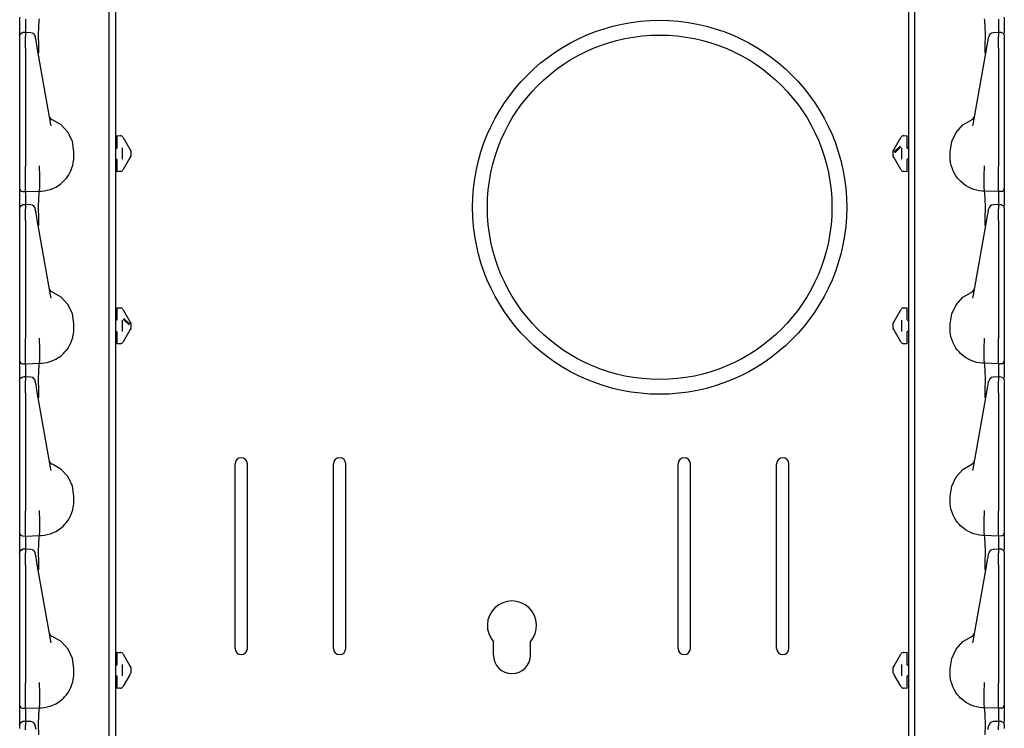
# Model space of a CAD drawing. Extents: x 14 to 74, y 8 to 131.
# Drawn here: x 14 to 24, y 59 to 66 of the extents above; entities that cross this region are included whole.
import ezdxf

# ---------------------------------------------------------------- set-up
doc = ezdxf.new("R2010")
doc.units = 0
doc.header["$MEASUREMENT"] = 0
doc.layers.add('TFR-TRI', color=7, linetype='CONTINUOUS')

msp = doc.modelspace()

# ---------------------------------------------------------------- linework, layer by layer
at = {"layer": 'TFR-TRI', "color": 113, "linetype": 'CONTINUOUS'}
for p, q in [((14.982, 103.768), (14.982, 8.528)), ((23.034, 103.768), (23.034, 8.528)), ((14.918, 51.34), (14.918, 70.536)), ((23.098, 51.34), (23.098, 70.536)), ((14.008, 65.83), (14.008, 65.781)), ((14.068, 65.808), (14.068, 65.801)), ((14.068, 65.801), (14.068, 65.78)), ((14.205, 65.793), (14.208, 65.813)), ((23.812, 65.793), (23.808, 65.813)), ((23.948, 65.808), (23.948, 65.801)), ((23.948, 65.801), (23.948, 65.78)), ((24.008, 65.83), (24.008, 65.781)), ((14.008, 65.781), (14.008, 65.649)), ((14.068, 65.78), (14.068, 65.674)), ((14.201, 65.648), (14.202, 65.736)), ((14.202, 65.736), (14.205, 65.793)), ((23.815, 65.736), (23.812, 65.793)), ((23.816, 65.648), (23.815, 65.736)), ((23.948, 65.78), (23.948, 65.674)), ((24.008, 65.781), (24.008, 65.667)), ((14.008, 65.643), (14.017, 65.664)), ((14.008, 65.64), (14.01, 65.651)), ((14.008, 65.64), (14.008, 65.604)), ((14.008, 65.604), (14.008, 65.591)), ((14.01, 65.651), (14.017, 65.66)), ((14.017, 65.664), (14.037, 65.673)), ((14.017, 65.66), (14.026, 65.667)), ((14.026, 65.667), (14.037, 65.669)), ((14.053, 65.674), (14.037, 65.673)), ((14.037, 65.671), (14.037, 65.672)), ((14.037, 65.669), (14.037, 65.671)), ((14.068, 65.674), (14.053, 65.674)), ((14.12, 65.672), (14.063, 65.675)), ((14.068, 65.67), (14.068, 65.674)), ((14.068, 65.674), (14.068, 65.673)), ((14.068, 65.67), (14.068, 65.634)), ((14.068, 65.617), (14.068, 65.634)), ((14.068, 65.59), (14.068, 65.617)), ((14.167, 65.628), (14.167, 65.631)), ((14.174, 65.593), (14.167, 65.628)), ((14.202, 65.539), (14.201, 65.648)), ((23.815, 65.539), (23.816, 65.648)), ((23.843, 65.593), (23.849, 65.628)), ((23.849, 65.628), (23.85, 65.631)), ((23.953, 65.675), (23.897, 65.672)), ((23.948, 65.67), (23.948, 65.674)), ((23.964, 65.674), (23.948, 65.674)), ((23.948, 65.674), (23.948, 65.673)), ((23.948, 65.67), (23.948, 65.634)), ((23.948, 65.617), (23.948, 65.634)), ((23.948, 65.59), (23.948, 65.617)), ((23.98, 65.673), (23.964, 65.674)), ((23.979, 65.672), (23.979, 65.672)), ((23.98, 65.673), (24, 65.664)), ((24, 65.664), (24.008, 65.643)), ((24.008, 65.642), (24.008, 65.64)), ((24.008, 65.642), (24.008, 65.642)), ((24.008, 65.64), (24.008, 65.604)), ((24.008, 65.604), (24.008, 65.591)), ((14.008, 65.591), (14.008, 65.569)), ((14.008, 65.569), (14.008, 65.541)), ((14.008, 65.553), (14.008, 64.82)), ((14.008, 65.541), (14.008, 65.514)), ((14.008, 65.514), (14.008, 64.314)), ((14.068, 65.554), (14.068, 65.59)), ((14.068, 65.514), (14.068, 65.554)), ((14.068, 65.514), (14.068, 64.314)), ((14.178, 65.566), (14.174, 65.593)), ((14.187, 65.52), (14.178, 65.566)), ((14.324, 64.738), (14.187, 65.52)), ((14.203, 65.467), (14.202, 65.539)), ((23.692, 64.738), (23.83, 65.52)), ((23.813, 65.467), (23.815, 65.539)), ((23.83, 65.52), (23.838, 65.566)), ((23.838, 65.566), (23.843, 65.593)), ((23.948, 65.554), (23.948, 65.59)), ((23.948, 65.514), (23.948, 65.554)), ((23.948, 65.514), (23.948, 64.314)), ((24.008, 65.591), (24.008, 65.569)), ((24.008, 65.569), (24.008, 65.541)), ((24.008, 65.553), (24.008, 64.82)), ((24.008, 65.541), (24.008, 65.514)), ((24.008, 65.514), (24.008, 64.314)), ((14.203, 65.463), (14.203, 65.467)), ((23.813, 65.463), (23.813, 65.467)), ((14.008, 64.82), (14.008, 64.762)), ((24.008, 64.82), (24.008, 64.762)), ((14.008, 64.762), (14.008, 64.721)), ((14.008, 64.721), (14.008, 64.706)), ((14.327, 64.724), (14.324, 64.738)), ((14.429, 64.735), (14.34, 64.787)), ((14.499, 64.658), (14.429, 64.735)), ((23.518, 64.658), (23.588, 64.735)), ((23.588, 64.735), (23.677, 64.787)), ((23.689, 64.724), (23.692, 64.738)), ((24.008, 64.762), (24.008, 64.721)), ((24.008, 64.721), (24.008, 64.706)), ((14.543, 64.565), (14.499, 64.658)), ((14.998, 64.628), (15.033, 64.625)), ((14.998, 64.615), (14.998, 64.628)), ((14.998, 64.583), (14.998, 64.615)), ((15.02, 64.626), (15.033, 64.625)), ((15.057, 64.611), (15.059, 64.606)), ((15.059, 64.606), (15.127, 64.489)), ((22.89, 64.489), (22.957, 64.606)), ((22.957, 64.606), (22.96, 64.611)), ((22.984, 64.625), (23.018, 64.628)), ((22.984, 64.625), (22.996, 64.626)), ((23.018, 64.628), (23.018, 64.615)), ((23.018, 64.615), (23.018, 64.583)), ((23.474, 64.565), (23.518, 64.658)), ((14.558, 64.463), (14.543, 64.565)), ((14.998, 64.508), (14.984, 64.493)), ((14.998, 64.508), (14.998, 64.583)), ((15.048, 64.501), (15.048, 64.387)), ((22.89, 64.461), (22.95, 64.519)), ((22.959, 64.511), (22.898, 64.453)), ((22.968, 64.387), (22.968, 64.501)), ((23.018, 64.583), (23.018, 64.508)), ((23.033, 64.493), (23.018, 64.508)), ((23.458, 64.463), (23.474, 64.565)), ((14.557, 64.383), (14.558, 64.413)), ((14.558, 64.413), (14.558, 64.463)), ((14.984, 64.493), (14.982, 64.493)), ((15.128, 64.487), (15.127, 64.489)), ((15.127, 64.399), (15.129, 64.403)), ((15.13, 64.483), (15.128, 64.487)), ((15.129, 64.403), (15.131, 64.406)), ((15.131, 64.481), (15.13, 64.483)), ((15.131, 64.481), (15.137, 64.471)), ((15.137, 64.416), (15.131, 64.407)), ((15.131, 64.406), (15.131, 64.407)), ((15.138, 64.469), (15.137, 64.471)), ((15.137, 64.416), (15.138, 64.419)), ((15.138, 64.469), (15.138, 64.454)), ((15.138, 64.454), (15.138, 64.434)), ((15.138, 64.434), (15.138, 64.419)), ((22.878, 64.469), (22.88, 64.471)), ((22.878, 64.454), (22.878, 64.469)), ((22.878, 64.434), (22.878, 64.454)), ((22.878, 64.419), (22.878, 64.434)), ((22.88, 64.416), (22.878, 64.419)), ((22.88, 64.471), (22.885, 64.481)), ((22.885, 64.407), (22.88, 64.416)), ((22.886, 64.482), (22.885, 64.481)), ((22.885, 64.407), (22.886, 64.405)), ((22.888, 64.485), (22.886, 64.482)), ((22.886, 64.405), (22.889, 64.401)), ((22.89, 64.489), (22.888, 64.485)), ((22.889, 64.401), (22.89, 64.399)), ((23.033, 64.493), (23.034, 64.493)), ((23.458, 64.413), (23.458, 64.463)), ((23.46, 64.383), (23.458, 64.413)), ((14.008, 64.314), (14.008, 64.308)), ((14.008, 64.308), (14.008, 64.233)), ((14.068, 64.297), (14.068, 64.314)), ((14.209, 64.318), (14.209, 64.319)), ((14.209, 64.31), (14.209, 64.318)), ((14.209, 64.302), (14.209, 64.31)), ((14.213, 64.227), (14.209, 64.302)), ((14.209, 64.302), (14.209, 64.302)), ((14.539, 64.298), (14.547, 64.325)), ((14.547, 64.325), (14.553, 64.354)), ((14.553, 64.354), (14.557, 64.383)), ((14.984, 64.394), (14.982, 64.395)), ((14.984, 64.394), (14.998, 64.379)), ((14.998, 64.305), (14.998, 64.379)), ((14.998, 64.273), (14.998, 64.305)), ((15.127, 64.399), (15.059, 64.282)), ((22.957, 64.282), (22.89, 64.399)), ((23.018, 64.379), (23.033, 64.394)), ((23.018, 64.379), (23.018, 64.305)), ((23.018, 64.305), (23.018, 64.273)), ((23.033, 64.394), (23.034, 64.395)), ((23.463, 64.354), (23.46, 64.383)), ((23.469, 64.325), (23.463, 64.354)), ((23.478, 64.298), (23.469, 64.325)), ((23.804, 64.227), (23.808, 64.302)), ((23.807, 64.318), (23.807, 64.319)), ((23.807, 64.31), (23.807, 64.318)), ((23.808, 64.302), (23.807, 64.31)), ((23.808, 64.302), (23.808, 64.302)), ((23.948, 64.297), (23.948, 64.314)), ((24.008, 64.314), (24.008, 64.308)), ((24.008, 64.308), (24.008, 64.233)), ((14.008, 64.233), (14.008, 64.169)), ((14.068, 64.222), (14.068, 64.297)), ((14.068, 64.155), (14.068, 64.222)), ((14.213, 64.227), (14.213, 64.227)), ((14.213, 64.154), (14.213, 64.227)), ((14.482, 64.195), (14.499, 64.218)), ((14.499, 64.218), (14.515, 64.243)), ((14.515, 64.243), (14.528, 64.27)), ((14.528, 64.27), (14.539, 64.298)), ((14.998, 64.26), (14.998, 64.273)), ((15.033, 64.262), (14.998, 64.26)), ((15.033, 64.262), (15.02, 64.262)), ((15.059, 64.282), (15.057, 64.277)), ((22.96, 64.277), (22.957, 64.282)), ((23.018, 64.26), (22.984, 64.262)), ((22.996, 64.262), (22.984, 64.262)), ((23.018, 64.273), (23.018, 64.26)), ((23.489, 64.27), (23.478, 64.298)), ((23.502, 64.243), (23.489, 64.27)), ((23.517, 64.218), (23.502, 64.243)), ((23.534, 64.195), (23.517, 64.218)), ((23.804, 64.227), (23.804, 64.227)), ((23.804, 64.154), (23.804, 64.227)), ((23.948, 64.222), (23.948, 64.297)), ((23.948, 64.155), (23.948, 64.222)), ((24.008, 64.233), (24.008, 64.169)), ((14.008, 64.169), (14.008, 64.121)), ((14.008, 64.121), (14.008, 64.094)), ((14.068, 64.103), (14.068, 64.155)), ((14.068, 64.07), (14.068, 64.103)), ((14.212, 64.099), (14.213, 64.154)), ((14.345, 64.09), (14.374, 64.104)), ((14.374, 64.104), (14.401, 64.121)), ((14.401, 64.121), (14.428, 64.14)), ((14.428, 64.14), (14.453, 64.162)), ((14.453, 64.162), (14.468, 64.178)), ((14.468, 64.178), (14.482, 64.195)), ((23.549, 64.178), (23.534, 64.195)), ((23.564, 64.162), (23.549, 64.178)), ((23.589, 64.14), (23.564, 64.162)), ((23.615, 64.121), (23.589, 64.14)), ((23.643, 64.104), (23.615, 64.121)), ((23.672, 64.09), (23.643, 64.104)), ((23.805, 64.099), (23.804, 64.154)), ((23.948, 64.103), (23.948, 64.155)), ((23.948, 64.07), (23.948, 64.103)), ((24.008, 64.169), (24.008, 64.121)), ((24.008, 64.121), (24.008, 64.094)), ((14.008, 64.094), (14.008, 64.089)), ((14.008, 64.089), (14.008, 64.08)), ((14.008, 64.08), (14.008, 64.031)), ((14.008, 64.031), (14.008, 63.899)), ((14.037, 64.059), (14.068, 64.058)), ((14.068, 64.058), (14.068, 64.07)), ((14.068, 64.058), (14.208, 64.063)), ((14.068, 64.058), (14.068, 64.051)), ((14.068, 64.051), (14.068, 64.03)), ((14.068, 64.03), (14.068, 63.924)), ((14.202, 63.986), (14.205, 64.043)), ((14.205, 64.043), (14.208, 64.063)), ((14.208, 64.063), (14.21, 64.068)), ((14.208, 64.063), (14.23, 64.063)), ((14.208, 64.063), (14.208, 64.063)), ((14.21, 64.068), (14.212, 64.099)), ((14.23, 64.063), (14.259, 64.066)), ((14.259, 64.066), (14.288, 64.072)), ((14.288, 64.072), (14.317, 64.08)), ((14.317, 64.08), (14.345, 64.09)), ((23.7, 64.08), (23.672, 64.09)), ((23.729, 64.072), (23.7, 64.08)), ((23.757, 64.066), (23.729, 64.072)), ((23.786, 64.063), (23.757, 64.066)), ((23.808, 64.063), (23.786, 64.063)), ((23.807, 64.068), (23.805, 64.099)), ((23.808, 64.063), (23.807, 64.068)), ((23.948, 64.058), (23.808, 64.063)), ((23.808, 64.063), (23.808, 64.063)), ((23.812, 64.043), (23.808, 64.063)), ((23.815, 63.986), (23.812, 64.043)), ((23.948, 64.058), (23.948, 64.07)), ((23.979, 64.059), (23.948, 64.058)), ((23.948, 64.058), (23.948, 64.051)), ((23.948, 64.051), (23.948, 64.03)), ((23.948, 64.03), (23.948, 63.924)), ((24.008, 64.094), (24.008, 64.089)), ((24.008, 64.089), (24.008, 64.08)), ((24.008, 64.08), (24.008, 64.031)), ((24.008, 64.031), (24.008, 63.917)), ((14.008, 63.893), (14.017, 63.914)), ((14.008, 63.89), (14.01, 63.901)), ((14.01, 63.901), (14.017, 63.91)), ((14.017, 63.914), (14.037, 63.923)), ((14.017, 63.91), (14.026, 63.917)), ((14.026, 63.917), (14.037, 63.919)), ((14.053, 63.924), (14.037, 63.923)), ((14.037, 63.921), (14.037, 63.922)), ((14.037, 63.919), (14.037, 63.921)), ((14.068, 63.924), (14.053, 63.924)), ((14.12, 63.922), (14.063, 63.925)), ((14.068, 63.924), (14.068, 63.923)), ((14.068, 63.92), (14.068, 63.924)), ((14.068, 63.92), (14.068, 63.884)), ((14.201, 63.898), (14.202, 63.986)), ((23.816, 63.898), (23.815, 63.986)), ((23.953, 63.925), (23.897, 63.922)), ((23.948, 63.92), (23.948, 63.924)), ((23.948, 63.924), (23.948, 63.923)), ((23.964, 63.924), (23.948, 63.924)), ((23.948, 63.92), (23.948, 63.884)), ((23.98, 63.923), (23.964, 63.924)), ((23.979, 63.922), (23.979, 63.922)), ((23.98, 63.923), (24, 63.914)), ((24, 63.914), (24.008, 63.893)), ((14.008, 63.89), (14.008, 63.854)), ((14.008, 63.854), (14.008, 63.841)), ((14.008, 63.841), (14.008, 63.819)), ((14.008, 63.819), (14.008, 63.791)), ((14.008, 63.803), (14.008, 63.07)), ((14.068, 63.867), (14.068, 63.884)), ((14.068, 63.84), (14.068, 63.867)), ((14.068, 63.804), (14.068, 63.84)), ((14.068, 63.764), (14.068, 63.804)), ((14.167, 63.878), (14.167, 63.881)), ((14.174, 63.843), (14.167, 63.878)), ((14.178, 63.816), (14.174, 63.843)), ((14.187, 63.77), (14.178, 63.816)), ((14.202, 63.789), (14.201, 63.898)), ((23.815, 63.789), (23.816, 63.898)), ((23.83, 63.77), (23.838, 63.816)), ((23.838, 63.816), (23.843, 63.843)), ((23.843, 63.843), (23.849, 63.878)), ((23.849, 63.878), (23.85, 63.881)), ((23.948, 63.867), (23.948, 63.884)), ((23.948, 63.84), (23.948, 63.867)), ((23.948, 63.804), (23.948, 63.84)), ((23.948, 63.764), (23.948, 63.804)), ((24.008, 63.892), (24.008, 63.89)), ((24.008, 63.892), (24.008, 63.892)), ((24.008, 63.89), (24.008, 63.854)), ((24.008, 63.854), (24.008, 63.841)), ((24.008, 63.841), (24.008, 63.819)), ((24.008, 63.819), (24.008, 63.791)), ((24.008, 63.803), (24.008, 63.07)), ((14.008, 63.791), (14.008, 63.764)), ((14.008, 63.764), (14.008, 62.564)), ((14.068, 63.764), (14.068, 62.564)), ((14.324, 62.988), (14.187, 63.77)), ((14.203, 63.718), (14.202, 63.789)), ((14.203, 63.713), (14.203, 63.718)), ((23.692, 62.988), (23.83, 63.77)), ((23.813, 63.718), (23.815, 63.789)), ((23.813, 63.713), (23.813, 63.718)), ((23.948, 63.764), (23.948, 62.564)), ((24.008, 63.791), (24.008, 63.764)), ((24.008, 63.764), (24.008, 62.564)), ((14.008, 63.07), (14.008, 63.012)), ((14.008, 63.012), (14.008, 62.971)), ((14.429, 62.985), (14.34, 63.037)), ((23.588, 62.985), (23.677, 63.037)), ((24.008, 63.07), (24.008, 63.012)), ((24.008, 63.012), (24.008, 62.971)), ((14.008, 62.971), (14.008, 62.956)), ((14.327, 62.974), (14.324, 62.988)), ((14.499, 62.908), (14.429, 62.985)), ((14.543, 62.815), (14.499, 62.908)), ((23.474, 62.815), (23.518, 62.908)), ((23.518, 62.908), (23.588, 62.985)), ((23.689, 62.974), (23.692, 62.988)), ((24.008, 62.971), (24.008, 62.956)), ((14.558, 62.713), (14.543, 62.815)), ((14.998, 62.865), (14.998, 62.878)), ((14.998, 62.878), (15.033, 62.875)), ((14.998, 62.833), (14.998, 62.865)), ((14.998, 62.758), (14.998, 62.833)), ((15.02, 62.876), (15.033, 62.875)), ((15.057, 62.861), (15.059, 62.856)), ((15.059, 62.856), (15.127, 62.739)), ((22.89, 62.739), (22.957, 62.856)), ((22.957, 62.856), (22.96, 62.861)), ((22.984, 62.875), (23.018, 62.878)), ((22.984, 62.875), (22.996, 62.876)), ((23.018, 62.878), (23.018, 62.865)), ((23.018, 62.865), (23.018, 62.833)), ((23.018, 62.833), (23.018, 62.758)), ((23.458, 62.713), (23.474, 62.815)), ((14.558, 62.663), (14.558, 62.713)), ((14.984, 62.743), (14.982, 62.743)), ((14.998, 62.758), (14.984, 62.743)), ((15.048, 62.751), (15.048, 62.637)), ((15.119, 62.703), (15.058, 62.761)), ((15.066, 62.769), (15.127, 62.711)), ((15.128, 62.737), (15.127, 62.739)), ((15.13, 62.733), (15.128, 62.737)), ((15.131, 62.731), (15.13, 62.733)), ((15.131, 62.731), (15.133, 62.728)), ((15.131, 62.731), (15.137, 62.721)), ((15.138, 62.719), (15.137, 62.721)), ((15.138, 62.719), (15.138, 62.704)), ((15.138, 62.704), (15.138, 62.684)), ((22.878, 62.719), (22.88, 62.721)), ((22.878, 62.704), (22.878, 62.719)), ((22.878, 62.684), (22.878, 62.704)), ((22.88, 62.721), (22.885, 62.731)), ((22.884, 62.728), (22.885, 62.731)), ((22.886, 62.732), (22.885, 62.731)), ((22.888, 62.735), (22.886, 62.732)), ((22.89, 62.739), (22.888, 62.735)), ((22.968, 62.637), (22.968, 62.751)), ((23.033, 62.743), (23.018, 62.758)), ((23.033, 62.743), (23.034, 62.743)), ((23.458, 62.663), (23.458, 62.713)), ((14.547, 62.575), (14.553, 62.604)), ((14.553, 62.604), (14.557, 62.633)), ((14.557, 62.633), (14.558, 62.663)), ((14.984, 62.644), (14.982, 62.645)), ((14.984, 62.644), (14.998, 62.629)), ((14.998, 62.555), (14.998, 62.629)), ((15.127, 62.649), (15.059, 62.532)), ((15.127, 62.649), (15.129, 62.653)), ((15.129, 62.653), (15.131, 62.656)), ((15.137, 62.666), (15.131, 62.657)), ((15.133, 62.659), (15.131, 62.657)), ((15.131, 62.656), (15.131, 62.657)), ((15.138, 62.669), (15.137, 62.666)), ((15.138, 62.684), (15.138, 62.669)), ((22.878, 62.669), (22.878, 62.684)), ((22.878, 62.669), (22.88, 62.666)), ((22.885, 62.657), (22.88, 62.666)), ((22.885, 62.657), (22.884, 62.659)), ((22.885, 62.657), (22.886, 62.655)), ((22.886, 62.655), (22.889, 62.651)), ((22.889, 62.651), (22.89, 62.649)), ((22.957, 62.532), (22.89, 62.649)), ((23.018, 62.629), (23.033, 62.644)), ((23.018, 62.629), (23.018, 62.555)), ((23.033, 62.644), (23.034, 62.645)), ((23.46, 62.633), (23.458, 62.663)), ((23.463, 62.604), (23.46, 62.633)), ((23.469, 62.575), (23.463, 62.604)), ((14.008, 62.564), (14.008, 62.558)), ((14.008, 62.558), (14.008, 62.483)), ((14.068, 62.547), (14.068, 62.564)), ((14.068, 62.472), (14.068, 62.547)), ((14.209, 62.568), (14.209, 62.569)), ((14.209, 62.56), (14.209, 62.568)), ((14.209, 62.552), (14.209, 62.56)), ((14.209, 62.552), (14.209, 62.552)), ((14.213, 62.477), (14.209, 62.552)), ((14.515, 62.493), (14.528, 62.52)), ((14.528, 62.52), (14.539, 62.548)), ((14.539, 62.548), (14.547, 62.575)), ((14.998, 62.523), (14.998, 62.555)), ((14.998, 62.51), (14.998, 62.523)), ((15.033, 62.512), (14.998, 62.51)), ((15.033, 62.512), (15.02, 62.512)), ((15.059, 62.532), (15.057, 62.527)), ((22.96, 62.527), (22.957, 62.532)), ((22.996, 62.512), (22.984, 62.512)), ((23.018, 62.51), (22.984, 62.512)), ((23.018, 62.555), (23.018, 62.523)), ((23.018, 62.523), (23.018, 62.51)), ((23.478, 62.548), (23.469, 62.575)), ((23.489, 62.52), (23.478, 62.548)), ((23.502, 62.493), (23.489, 62.52)), ((23.804, 62.477), (23.808, 62.552)), ((23.807, 62.568), (23.807, 62.569)), ((23.807, 62.56), (23.807, 62.568)), ((23.808, 62.552), (23.807, 62.56)), ((23.808, 62.552), (23.808, 62.552)), ((23.948, 62.547), (23.948, 62.564)), ((23.948, 62.472), (23.948, 62.547)), ((24.008, 62.564), (24.008, 62.558)), ((24.008, 62.558), (24.008, 62.483)), ((14.008, 62.483), (14.008, 62.419)), ((14.008, 62.419), (14.008, 62.371)), ((14.068, 62.405), (14.068, 62.472)), ((14.068, 62.353), (14.068, 62.405)), ((14.212, 62.349), (14.213, 62.404)), ((14.213, 62.477), (14.213, 62.477)), ((14.213, 62.404), (14.213, 62.477)), ((14.428, 62.39), (14.453, 62.412)), ((14.453, 62.412), (14.468, 62.428)), ((14.468, 62.428), (14.482, 62.445)), ((14.482, 62.445), (14.499, 62.468)), ((14.499, 62.468), (14.515, 62.493)), ((23.517, 62.468), (23.502, 62.493)), ((23.534, 62.445), (23.517, 62.468)), ((23.549, 62.428), (23.534, 62.445)), ((23.564, 62.412), (23.549, 62.428)), ((23.589, 62.39), (23.564, 62.412)), ((23.804, 62.477), (23.804, 62.477)), ((23.804, 62.404), (23.804, 62.477)), ((23.805, 62.349), (23.804, 62.404)), ((23.948, 62.405), (23.948, 62.472)), ((23.948, 62.353), (23.948, 62.405)), ((24.008, 62.483), (24.008, 62.419)), ((24.008, 62.419), (24.008, 62.371)), ((14.008, 62.371), (14.008, 62.344)), ((14.008, 62.344), (14.008, 62.339)), ((14.008, 62.339), (14.008, 62.33)), ((14.008, 62.33), (14.008, 62.281)), ((14.037, 62.309), (14.068, 62.308)), ((14.068, 62.32), (14.068, 62.353)), ((14.068, 62.308), (14.068, 62.32)), ((14.068, 62.308), (14.208, 62.313)), ((14.068, 62.308), (14.068, 62.301)), ((14.068, 62.301), (14.068, 62.28)), ((14.205, 62.293), (14.208, 62.313)), ((14.208, 62.313), (14.21, 62.318)), ((14.208, 62.313), (14.208, 62.313)), ((14.208, 62.313), (14.23, 62.313)), ((14.21, 62.318), (14.212, 62.349)), ((14.23, 62.313), (14.259, 62.316)), ((14.259, 62.316), (14.288, 62.322)), ((14.288, 62.322), (14.317, 62.33)), ((14.317, 62.33), (14.345, 62.34)), ((14.345, 62.34), (14.374, 62.354)), ((14.374, 62.354), (14.401, 62.371)), ((14.401, 62.371), (14.428, 62.39)), ((23.615, 62.371), (23.589, 62.39)), ((23.643, 62.354), (23.615, 62.371)), ((23.672, 62.34), (23.643, 62.354)), ((23.7, 62.33), (23.672, 62.34)), ((23.729, 62.322), (23.7, 62.33)), ((23.757, 62.316), (23.729, 62.322)), ((23.786, 62.313), (23.757, 62.316)), ((23.808, 62.313), (23.786, 62.313)), ((23.807, 62.318), (23.805, 62.349)), ((23.808, 62.313), (23.807, 62.318)), ((23.808, 62.313), (23.808, 62.313)), ((23.812, 62.293), (23.808, 62.313)), ((23.948, 62.308), (23.808, 62.313)), ((23.948, 62.32), (23.948, 62.353)), ((23.948, 62.308), (23.948, 62.32)), ((23.979, 62.309), (23.948, 62.308)), ((23.948, 62.308), (23.948, 62.301)), ((23.948, 62.301), (23.948, 62.28)), ((24.008, 62.371), (24.008, 62.344)), ((24.008, 62.344), (24.008, 62.339)), ((24.008, 62.339), (24.008, 62.33)), ((24.008, 62.33), (24.008, 62.281)), ((14.008, 62.281), (14.008, 62.149)), ((14.068, 62.28), (14.068, 62.174)), ((14.201, 62.148), (14.202, 62.236)), ((14.202, 62.236), (14.205, 62.293)), ((23.815, 62.236), (23.812, 62.293)), ((23.816, 62.148), (23.815, 62.236)), ((23.948, 62.28), (23.948, 62.174)), ((24.008, 62.281), (24.008, 62.167)), ((14.008, 62.143), (14.017, 62.164)), ((14.008, 62.14), (14.01, 62.151)), ((14.008, 62.14), (14.008, 62.104)), ((14.008, 62.104), (14.008, 62.091)), ((14.01, 62.151), (14.017, 62.16)), ((14.017, 62.164), (14.037, 62.173)), ((14.017, 62.16), (14.026, 62.167)), ((14.026, 62.167), (14.037, 62.169)), ((14.053, 62.174), (14.037, 62.173)), ((14.037, 62.171), (14.037, 62.172)), ((14.037, 62.169), (14.037, 62.171)), ((14.068, 62.174), (14.053, 62.174)), ((14.12, 62.172), (14.063, 62.175)), ((14.068, 62.17), (14.068, 62.174)), ((14.068, 62.174), (14.068, 62.173)), ((14.068, 62.17), (14.068, 62.134)), ((14.068, 62.117), (14.068, 62.134)), ((14.068, 62.09), (14.068, 62.117)), ((14.167, 62.128), (14.167, 62.131)), ((14.174, 62.093), (14.167, 62.128)), ((14.202, 62.039), (14.201, 62.148)), ((23.815, 62.039), (23.816, 62.148)), ((23.843, 62.093), (23.849, 62.128)), ((23.849, 62.128), (23.85, 62.131)), ((23.953, 62.175), (23.897, 62.172)), ((23.964, 62.174), (23.948, 62.174)), ((23.948, 62.174), (23.948, 62.173)), ((23.948, 62.17), (23.948, 62.174)), ((23.948, 62.17), (23.948, 62.134)), ((23.948, 62.117), (23.948, 62.134)), ((23.948, 62.09), (23.948, 62.117)), ((23.98, 62.173), (23.964, 62.174)), ((23.979, 62.172), (23.979, 62.172)), ((23.98, 62.173), (24, 62.164)), ((24, 62.164), (24.008, 62.143)), ((24.008, 62.142), (24.008, 62.142)), ((24.008, 62.142), (24.008, 62.14)), ((24.008, 62.14), (24.008, 62.104)), ((24.008, 62.104), (24.008, 62.091)), ((14.008, 62.091), (14.008, 62.069)), ((14.008, 62.069), (14.008, 62.041)), ((14.008, 62.053), (14.008, 61.32)), ((14.008, 62.041), (14.008, 62.014)), ((14.008, 62.014), (14.008, 60.814)), ((14.068, 62.054), (14.068, 62.09)), ((14.068, 62.014), (14.068, 62.054)), ((14.068, 62.014), (14.068, 60.814)), ((14.178, 62.066), (14.174, 62.093)), ((14.187, 62.02), (14.178, 62.066)), ((14.324, 61.238), (14.187, 62.02)), ((14.203, 61.968), (14.202, 62.039)), ((23.692, 61.238), (23.83, 62.02)), ((23.813, 61.968), (23.815, 62.039)), ((23.83, 62.02), (23.838, 62.066)), ((23.838, 62.066), (23.843, 62.093)), ((23.948, 62.054), (23.948, 62.09)), ((23.948, 62.014), (23.948, 62.054)), ((23.948, 62.014), (23.948, 60.814)), ((24.008, 62.091), (24.008, 62.069)), ((24.008, 62.069), (24.008, 62.041)), ((24.008, 62.053), (24.008, 61.32)), ((24.008, 62.041), (24.008, 62.014)), ((24.008, 62.014), (24.008, 60.814)), ((14.203, 61.963), (14.203, 61.968)), ((23.813, 61.963), (23.813, 61.968)), ((14.008, 61.32), (14.008, 61.262)), ((24.008, 61.32), (24.008, 61.262)), ((14.008, 61.262), (14.008, 61.221)), ((14.008, 61.221), (14.008, 61.206)), ((14.327, 61.224), (14.324, 61.238)), ((14.429, 61.235), (14.34, 61.287)), ((14.499, 61.158), (14.429, 61.235)), ((16.196, 59.416), (16.196, 61.291)), ((16.321, 59.416), (16.321, 61.291)), ((17.196, 59.416), (17.196, 61.291)), ((17.321, 59.416), (17.321, 61.291)), ((20.696, 59.416), (20.696, 61.291)), ((20.821, 59.416), (20.821, 61.291)), ((21.696, 59.416), (21.696, 61.291)), ((21.821, 59.416), (21.821, 61.291)), ((23.518, 61.158), (23.588, 61.235)), ((23.588, 61.235), (23.677, 61.287)), ((23.689, 61.224), (23.692, 61.238)), ((24.008, 61.262), (24.008, 61.221)), ((24.008, 61.221), (24.008, 61.206)), ((14.543, 61.065), (14.499, 61.158)), ((23.474, 61.065), (23.518, 61.158)), ((14.558, 60.963), (14.543, 61.065)), ((23.458, 60.963), (23.474, 61.065)), ((14.557, 60.883), (14.558, 60.913)), ((14.558, 60.913), (14.558, 60.963)), ((23.458, 60.913), (23.458, 60.963)), ((23.46, 60.883), (23.458, 60.913)), ((14.008, 60.814), (14.008, 60.808)), ((14.008, 60.808), (14.008, 60.733)), ((14.068, 60.797), (14.068, 60.814)), ((14.209, 60.818), (14.209, 60.819)), ((14.209, 60.81), (14.209, 60.818)), ((14.209, 60.802), (14.209, 60.81)), ((14.213, 60.727), (14.209, 60.802)), ((14.209, 60.802), (14.209, 60.802)), ((14.539, 60.798), (14.547, 60.825)), ((14.547, 60.825), (14.553, 60.854)), ((14.553, 60.854), (14.557, 60.883)), ((23.463, 60.854), (23.46, 60.883)), ((23.469, 60.825), (23.463, 60.854)), ((23.478, 60.798), (23.469, 60.825)), ((23.804, 60.727), (23.808, 60.802)), ((23.807, 60.818), (23.807, 60.819)), ((23.807, 60.81), (23.807, 60.818)), ((23.808, 60.802), (23.807, 60.81)), ((23.808, 60.802), (23.808, 60.802)), ((23.948, 60.797), (23.948, 60.814)), ((24.008, 60.814), (24.008, 60.808)), ((24.008, 60.808), (24.008, 60.733)), ((14.008, 60.733), (14.008, 60.669)), ((14.068, 60.722), (14.068, 60.797)), ((14.068, 60.655), (14.068, 60.722)), ((14.213, 60.654), (14.213, 60.727)), ((14.213, 60.727), (14.213, 60.727)), ((14.482, 60.695), (14.499, 60.718)), ((14.499, 60.718), (14.515, 60.743)), ((14.515, 60.743), (14.528, 60.77)), ((14.528, 60.77), (14.539, 60.798)), ((23.489, 60.77), (23.478, 60.798)), ((23.502, 60.743), (23.489, 60.77)), ((23.517, 60.718), (23.502, 60.743)), ((23.534, 60.695), (23.517, 60.718)), ((23.804, 60.727), (23.804, 60.727)), ((23.804, 60.654), (23.804, 60.727)), ((23.948, 60.722), (23.948, 60.797)), ((23.948, 60.655), (23.948, 60.722)), ((24.008, 60.733), (24.008, 60.669)), ((14.008, 60.669), (14.008, 60.621)), ((14.008, 60.621), (14.008, 60.594)), ((14.068, 60.603), (14.068, 60.655)), ((14.068, 60.57), (14.068, 60.603)), ((14.212, 60.599), (14.213, 60.654)), ((14.345, 60.59), (14.374, 60.604)), ((14.374, 60.604), (14.401, 60.621)), ((14.401, 60.621), (14.428, 60.64)), ((14.428, 60.64), (14.453, 60.662)), ((14.453, 60.662), (14.468, 60.678)), ((14.468, 60.678), (14.482, 60.695)), ((23.549, 60.678), (23.534, 60.695)), ((23.564, 60.662), (23.549, 60.678)), ((23.589, 60.64), (23.564, 60.662)), ((23.615, 60.621), (23.589, 60.64)), ((23.643, 60.604), (23.615, 60.621)), ((23.672, 60.59), (23.643, 60.604)), ((23.805, 60.599), (23.804, 60.654)), ((23.948, 60.603), (23.948, 60.655)), ((23.948, 60.57), (23.948, 60.603)), ((24.008, 60.669), (24.008, 60.621)), ((24.008, 60.621), (24.008, 60.594)), ((14.008, 60.594), (14.008, 60.589)), ((14.008, 60.589), (14.008, 60.58)), ((14.008, 60.58), (14.008, 60.531)), ((14.008, 60.531), (14.008, 60.399)), ((14.037, 60.559), (14.068, 60.558)), ((14.068, 60.558), (14.068, 60.57)), ((14.068, 60.558), (14.208, 60.563)), ((14.068, 60.558), (14.068, 60.551)), ((14.068, 60.551), (14.068, 60.53)), ((14.068, 60.53), (14.068, 60.424)), ((14.202, 60.486), (14.205, 60.543)), ((14.205, 60.543), (14.208, 60.563)), ((14.208, 60.563), (14.21, 60.568)), ((14.208, 60.563), (14.208, 60.563)), ((14.208, 60.563), (14.23, 60.563)), ((14.21, 60.568), (14.212, 60.599)), ((14.23, 60.563), (14.259, 60.566)), ((14.259, 60.566), (14.288, 60.572)), ((14.288, 60.572), (14.317, 60.58)), ((14.317, 60.58), (14.345, 60.59)), ((23.7, 60.58), (23.672, 60.59)), ((23.729, 60.572), (23.7, 60.58)), ((23.757, 60.566), (23.729, 60.572)), ((23.786, 60.563), (23.757, 60.566)), ((23.808, 60.563), (23.786, 60.563)), ((23.807, 60.568), (23.805, 60.599)), ((23.808, 60.563), (23.807, 60.568)), ((23.808, 60.563), (23.808, 60.563)), ((23.812, 60.543), (23.808, 60.563)), ((23.948, 60.558), (23.808, 60.563)), ((23.815, 60.486), (23.812, 60.543)), ((23.948, 60.558), (23.948, 60.57)), ((23.979, 60.559), (23.948, 60.558)), ((23.948, 60.558), (23.948, 60.551)), ((23.948, 60.551), (23.948, 60.53)), ((23.948, 60.53), (23.948, 60.424)), ((24.008, 60.594), (24.008, 60.589)), ((24.008, 60.589), (24.008, 60.58)), ((24.008, 60.58), (24.008, 60.531)), ((24.008, 60.531), (24.008, 60.417)), ((14.008, 60.393), (14.017, 60.414)), ((14.008, 60.39), (14.01, 60.401)), ((14.01, 60.401), (14.017, 60.41)), ((14.017, 60.414), (14.037, 60.423)), ((14.017, 60.41), (14.026, 60.417)), ((14.026, 60.417), (14.037, 60.419)), ((14.053, 60.424), (14.037, 60.423)), ((14.037, 60.421), (14.037, 60.422)), ((14.037, 60.419), (14.037, 60.421)), ((14.068, 60.424), (14.053, 60.424)), ((14.12, 60.422), (14.063, 60.425)), ((14.068, 60.42), (14.068, 60.424)), ((14.068, 60.424), (14.068, 60.423)), ((14.068, 60.42), (14.068, 60.384)), ((14.201, 60.398), (14.202, 60.486)), ((23.816, 60.398), (23.815, 60.486)), ((23.953, 60.425), (23.897, 60.422)), ((23.948, 60.424), (23.948, 60.423)), ((23.964, 60.424), (23.948, 60.424)), ((23.948, 60.42), (23.948, 60.424)), ((23.948, 60.42), (23.948, 60.384)), ((23.98, 60.423), (23.964, 60.424)), ((23.979, 60.422), (23.979, 60.422)), ((23.98, 60.423), (24, 60.414)), ((24, 60.414), (24.008, 60.393)), ((14.008, 60.39), (14.008, 60.354)), ((14.008, 60.354), (14.008, 60.341)), ((14.008, 60.341), (14.008, 60.319)), ((14.008, 60.319), (14.008, 60.291)), ((14.008, 60.303), (14.008, 59.57)), ((14.068, 60.367), (14.068, 60.384)), ((14.068, 60.34), (14.068, 60.367)), ((14.068, 60.304), (14.068, 60.34)), ((14.068, 60.264), (14.068, 60.304)), ((14.167, 60.378), (14.167, 60.381)), ((14.174, 60.343), (14.167, 60.378)), ((14.178, 60.316), (14.174, 60.343)), ((14.187, 60.27), (14.178, 60.316)), ((14.202, 60.289), (14.201, 60.398)), ((23.815, 60.289), (23.816, 60.398)), ((23.83, 60.27), (23.838, 60.316)), ((23.838, 60.316), (23.843, 60.343)), ((23.843, 60.343), (23.849, 60.378)), ((23.849, 60.378), (23.85, 60.381)), ((23.948, 60.367), (23.948, 60.384)), ((23.948, 60.34), (23.948, 60.367)), ((23.948, 60.304), (23.948, 60.34)), ((23.948, 60.264), (23.948, 60.304)), ((24.008, 60.392), (24.008, 60.392)), ((24.008, 60.392), (24.008, 60.39)), ((24.008, 60.39), (24.008, 60.354)), ((24.008, 60.354), (24.008, 60.341)), ((24.008, 60.341), (24.008, 60.319)), ((24.008, 60.319), (24.008, 60.291)), ((24.008, 60.303), (24.008, 59.57)), ((14.008, 60.291), (14.008, 60.264)), ((14.008, 60.264), (14.008, 59.064)), ((14.068, 60.264), (14.068, 59.064)), ((14.324, 59.488), (14.187, 60.27)), ((14.203, 60.218), (14.202, 60.289)), ((14.203, 60.213), (14.203, 60.218)), ((23.692, 59.488), (23.83, 60.27)), ((23.813, 60.218), (23.815, 60.289)), ((23.813, 60.213), (23.813, 60.218)), ((23.948, 60.264), (23.948, 59.064)), ((24.008, 60.291), (24.008, 60.264)), ((24.008, 60.264), (24.008, 59.064)), ((14.008, 59.57), (14.008, 59.512)), ((14.008, 59.512), (14.008, 59.471)), ((14.429, 59.485), (14.34, 59.537)), ((23.588, 59.485), (23.677, 59.537)), ((24.008, 59.57), (24.008, 59.512)), ((24.008, 59.512), (24.008, 59.471)), ((14.008, 59.471), (14.008, 59.456)), ((14.327, 59.474), (14.324, 59.488)), ((14.499, 59.408), (14.429, 59.485)), ((14.543, 59.315), (14.499, 59.408)), ((18.821, 59.348), (18.821, 59.482)), ((19.196, 59.348), (19.196, 59.482)), ((23.474, 59.315), (23.518, 59.408)), ((23.518, 59.408), (23.588, 59.485)), ((23.689, 59.474), (23.692, 59.488)), ((24.008, 59.471), (24.008, 59.456)), ((14.558, 59.213), (14.543, 59.315)), ((14.998, 59.378), (15.033, 59.375)), ((14.998, 59.365), (14.998, 59.378)), ((14.998, 59.333), (14.998, 59.365)), ((14.998, 59.258), (14.998, 59.333)), ((15.02, 59.376), (15.033, 59.375)), ((15.057, 59.361), (15.059, 59.356)), ((15.059, 59.356), (15.127, 59.239)), ((22.89, 59.239), (22.957, 59.356)), ((22.957, 59.356), (22.96, 59.361)), ((22.984, 59.375), (23.018, 59.378)), ((22.984, 59.375), (22.996, 59.376)), ((23.018, 59.378), (23.018, 59.365)), ((23.018, 59.365), (23.018, 59.333)), ((23.018, 59.333), (23.018, 59.258)), ((23.458, 59.213), (23.474, 59.315)), ((14.558, 59.163), (14.558, 59.213)), ((14.984, 59.243), (14.982, 59.243)), ((14.998, 59.258), (14.984, 59.243)), ((15.048, 59.251), (15.048, 59.137)), ((15.128, 59.237), (15.127, 59.239)), ((15.13, 59.233), (15.128, 59.237)), ((15.131, 59.231), (15.13, 59.233)), ((15.131, 59.231), (15.133, 59.228)), ((15.131, 59.231), (15.137, 59.221)), ((15.138, 59.219), (15.137, 59.221)), ((15.138, 59.219), (15.138, 59.204)), ((15.138, 59.204), (15.138, 59.184)), ((22.878, 59.219), (22.88, 59.221)), ((22.878, 59.204), (22.878, 59.219)), ((22.878, 59.184), (22.878, 59.204)), ((22.88, 59.221), (22.885, 59.231)), ((22.884, 59.228), (22.885, 59.231)), ((22.886, 59.232), (22.885, 59.231)), ((22.888, 59.235), (22.886, 59.232)), ((22.89, 59.239), (22.888, 59.235)), ((22.968, 59.137), (22.968, 59.251)), ((23.033, 59.243), (23.018, 59.258)), ((23.033, 59.243), (23.034, 59.243)), ((23.458, 59.163), (23.458, 59.213)), ((14.547, 59.075), (14.553, 59.104)), ((14.553, 59.104), (14.557, 59.133)), ((14.557, 59.133), (14.558, 59.163)), ((14.984, 59.144), (14.982, 59.145)), ((14.984, 59.144), (14.998, 59.129)), ((14.998, 59.055), (14.998, 59.129)), ((15.127, 59.149), (15.059, 59.032)), ((15.127, 59.149), (15.129, 59.153)), ((15.129, 59.153), (15.131, 59.156)), ((15.137, 59.166), (15.131, 59.157)), ((15.133, 59.159), (15.131, 59.157)), ((15.131, 59.156), (15.131, 59.157)), ((15.137, 59.166), (15.138, 59.169)), ((15.138, 59.184), (15.138, 59.169)), ((22.878, 59.169), (22.878, 59.184)), ((22.88, 59.166), (22.878, 59.169)), ((22.885, 59.157), (22.88, 59.166)), ((22.885, 59.157), (22.884, 59.159)), ((22.885, 59.157), (22.886, 59.155)), ((22.886, 59.155), (22.889, 59.151)), ((22.889, 59.151), (22.89, 59.149)), ((22.957, 59.032), (22.89, 59.149)), ((23.018, 59.129), (23.033, 59.144)), ((23.018, 59.129), (23.018, 59.055)), ((23.033, 59.144), (23.034, 59.145)), ((23.46, 59.133), (23.458, 59.163)), ((23.463, 59.104), (23.46, 59.133)), ((23.469, 59.075), (23.463, 59.104)), ((14.008, 59.064), (14.008, 59.058)), ((14.008, 59.058), (14.008, 58.983)), ((14.068, 59.047), (14.068, 59.064)), ((14.068, 58.972), (14.068, 59.047)), ((14.209, 59.068), (14.209, 59.069)), ((14.209, 59.06), (14.209, 59.068)), ((14.209, 59.052), (14.209, 59.06)), ((14.213, 58.977), (14.209, 59.052)), ((14.209, 59.052), (14.209, 59.052)), ((14.515, 58.993), (14.528, 59.02)), ((14.528, 59.02), (14.539, 59.048)), ((14.539, 59.048), (14.547, 59.075)), ((14.998, 59.023), (14.998, 59.055)), ((14.998, 59.01), (14.998, 59.023)), ((15.033, 59.012), (14.998, 59.01)), ((15.033, 59.012), (15.02, 59.012)), ((15.059, 59.032), (15.057, 59.027)), ((22.96, 59.027), (22.957, 59.032)), ((22.996, 59.012), (22.984, 59.012)), ((23.018, 59.01), (22.984, 59.012)), ((23.018, 59.055), (23.018, 59.023)), ((23.018, 59.023), (23.018, 59.01)), ((23.478, 59.048), (23.469, 59.075)), ((23.489, 59.02), (23.478, 59.048)), ((23.502, 58.993), (23.489, 59.02)), ((23.804, 58.977), (23.808, 59.052)), ((23.807, 59.068), (23.807, 59.069)), ((23.807, 59.06), (23.807, 59.068)), ((23.808, 59.052), (23.807, 59.06)), ((23.808, 59.052), (23.808, 59.052)), ((23.948, 59.047), (23.948, 59.064)), ((23.948, 58.972), (23.948, 59.047)), ((24.008, 59.064), (24.008, 59.058)), ((24.008, 59.058), (24.008, 58.983)), ((14.008, 58.983), (14.008, 58.919)), ((14.008, 58.919), (14.008, 58.871)), ((14.068, 58.905), (14.068, 58.972)), ((14.068, 58.853), (14.068, 58.905)), ((14.212, 58.849), (14.213, 58.904)), ((14.213, 58.977), (14.213, 58.977)), ((14.213, 58.904), (14.213, 58.977)), ((14.428, 58.89), (14.453, 58.912)), ((14.453, 58.912), (14.468, 58.928)), ((14.468, 58.928), (14.482, 58.945)), ((14.482, 58.945), (14.499, 58.968)), ((14.499, 58.968), (14.515, 58.993)), ((23.517, 58.968), (23.502, 58.993)), ((23.534, 58.945), (23.517, 58.968)), ((23.549, 58.928), (23.534, 58.945)), ((23.564, 58.912), (23.549, 58.928)), ((23.589, 58.89), (23.564, 58.912)), ((23.804, 58.977), (23.804, 58.977)), ((23.804, 58.904), (23.804, 58.977)), ((23.805, 58.849), (23.804, 58.904)), ((23.948, 58.905), (23.948, 58.972)), ((23.948, 58.853), (23.948, 58.905)), ((24.008, 58.983), (24.008, 58.919)), ((24.008, 58.919), (24.008, 58.871)), ((14.008, 58.871), (14.008, 58.844)), ((14.008, 58.844), (14.008, 58.839)), ((14.008, 58.839), (14.008, 58.83)), ((14.008, 58.83), (14.008, 58.781)), ((14.037, 58.809), (14.068, 58.808)), ((14.068, 58.82), (14.068, 58.853)), ((14.068, 58.808), (14.068, 58.82)), ((14.068, 58.808), (14.208, 58.813)), ((14.068, 58.808), (14.068, 58.801)), ((14.068, 58.801), (14.068, 58.78)), ((14.205, 58.793), (14.208, 58.813)), ((14.208, 58.813), (14.21, 58.818)), ((14.208, 58.813), (14.208, 58.813)), ((14.208, 58.813), (14.23, 58.813)), ((14.208, 58.813), (14.208, 58.813)), ((14.21, 58.818), (14.212, 58.849)), ((14.23, 58.813), (14.259, 58.816)), ((14.259, 58.816), (14.288, 58.822)), ((14.288, 58.822), (14.317, 58.83)), ((14.317, 58.83), (14.345, 58.84)), ((14.345, 58.84), (14.374, 58.854)), ((14.374, 58.854), (14.401, 58.871)), ((14.401, 58.871), (14.428, 58.89)), ((23.615, 58.871), (23.589, 58.89)), ((23.643, 58.854), (23.615, 58.871)), ((23.672, 58.84), (23.643, 58.854)), ((23.7, 58.83), (23.672, 58.84)), ((23.729, 58.822), (23.7, 58.83)), ((23.757, 58.816), (23.729, 58.822)), ((23.786, 58.813), (23.757, 58.816)), ((23.808, 58.813), (23.786, 58.813)), ((23.807, 58.818), (23.805, 58.849)), ((23.808, 58.813), (23.807, 58.818)), ((23.808, 58.813), (23.808, 58.813)), ((23.808, 58.813), (23.808, 58.813)), ((23.812, 58.793), (23.808, 58.813)), ((23.948, 58.808), (23.808, 58.813)), ((23.948, 58.82), (23.948, 58.853)), ((23.948, 58.808), (23.948, 58.82)), ((23.979, 58.809), (23.948, 58.808)), ((23.948, 58.808), (23.948, 58.801)), ((23.948, 58.801), (23.948, 58.78)), ((24.008, 58.871), (24.008, 58.844)), ((24.008, 58.844), (24.008, 58.839)), ((24.008, 58.839), (24.008, 58.83)), ((24.008, 58.83), (24.008, 58.781)), ((14.008, 58.781), (14.008, 58.649)), ((14.068, 58.78), (14.068, 58.674)), ((14.201, 58.648), (14.202, 58.736)), ((14.202, 58.736), (14.205, 58.793)), ((23.815, 58.736), (23.812, 58.793)), ((23.816, 58.648), (23.815, 58.736)), ((23.948, 58.78), (23.948, 58.674)), ((24.008, 58.781), (24.008, 58.667)), ((14.008, 58.643), (14.017, 58.664)), ((14.008, 58.64), (14.01, 58.651)), ((14.008, 58.64), (14.008, 58.604)), ((14.01, 58.651), (14.017, 58.66)), ((14.017, 58.664), (14.037, 58.673)), ((14.017, 58.66), (14.026, 58.667)), ((14.026, 58.667), (14.037, 58.669)), ((14.053, 58.674), (14.037, 58.673)), ((14.037, 58.671), (14.037, 58.672)), ((14.037, 58.669), (14.037, 58.671)), ((14.068, 58.674), (14.053, 58.674)), ((14.12, 58.672), (14.063, 58.675)), ((14.068, 58.674), (14.068, 58.673)), ((14.068, 58.67), (14.068, 58.674)), ((14.068, 58.67), (14.068, 58.634)), ((14.068, 58.617), (14.068, 58.634)), ((14.068, 58.59), (14.068, 58.617)), ((14.167, 58.628), (14.167, 58.631)), ((14.174, 58.593), (14.167, 58.628)), ((14.202, 58.539), (14.201, 58.648)), ((23.815, 58.539), (23.816, 58.648)), ((23.843, 58.593), (23.849, 58.628)), ((23.849, 58.628), (23.85, 58.631)), ((23.953, 58.675), (23.897, 58.672)), ((23.948, 58.674), (23.948, 58.673)), ((23.964, 58.674), (23.948, 58.674)), ((23.948, 58.67), (23.948, 58.674)), ((23.948, 58.67), (23.948, 58.634)), ((23.948, 58.617), (23.948, 58.634)), ((23.948, 58.59), (23.948, 58.617)), ((23.98, 58.673), (23.964, 58.674)), ((23.979, 58.672), (23.979, 58.672)), ((23.98, 58.673), (24, 58.664)), ((24, 58.664), (24.008, 58.643)), ((24.008, 58.642), (24.008, 58.642)), ((24.008, 58.642), (24.008, 58.64)), ((24.008, 58.64), (24.008, 58.604))]:
    msp.add_line(p, q, dxfattribs=at)
for radius in [1.9, 1.75]:
    msp.add_circle((20.508, 63.898), radius, dxfattribs=at)
for centre, radius, start, end in [((14.118, 65.622), 0.05, 10, 86.5232), ((23.899, 65.622), 0.05, 93.0923, 170), ((14.358, 64.834), 0.05, 190, 247.9606), ((23.658, 64.834), 0.05, 292.0394, 350), ((15.031, 64.596), 0.03, 30, 86), ((22.986, 64.596), 0.03, 94, 150), ((15.031, 64.292), 0.03, 274, 330), ((22.986, 64.292), 0.03, 210, 266), ((14.038, 64.089), 0.03, 180, 268), ((23.978, 64.089), 0.03, 272, 0), ((14.118, 63.872), 0.05, 10, 86.5232), ((23.899, 63.872), 0.05, 93.0923, 170), ((14.358, 63.084), 0.05, 190, 247.9606), ((23.658, 63.084), 0.05, 292.0394, 350), ((15.031, 62.846), 0.03, 30, 86), ((22.986, 62.846), 0.03, 94, 150), ((15.031, 62.542), 0.03, 274, 330), ((22.986, 62.542), 0.03, 210, 266), ((14.038, 62.339), 0.03, 180, 268), ((23.978, 62.339), 0.03, 272, 0), ((14.118, 62.122), 0.05, 10, 86.5232), ((23.899, 62.122), 0.05, 93.0923, 170), ((14.358, 61.334), 0.05, 190, 247.9606), ((16.258, 61.291), 0.0625, 0, 180), ((17.258, 61.291), 0.0625, 0, 180), ((20.758, 61.291), 0.0625, 0, 180), ((21.758, 61.291), 0.0625, 0, 180), ((23.658, 61.334), 0.05, 292.0394, 350), ((14.038, 60.589), 0.03, 180, 268), ((23.978, 60.589), 0.03, 272, 0), ((14.118, 60.372), 0.05, 10, 86.5232), ((23.899, 60.372), 0.05, 93.0923, 170), ((19.008, 59.648), 0.25, 318.5904, 221.4096), ((14.358, 59.584), 0.05, 190, 247.9606), ((23.658, 59.584), 0.05, 292.0394, 350), ((16.258, 59.416), 0.0625, 180, 0), ((17.258, 59.416), 0.0625, 180, 0), ((20.758, 59.416), 0.0625, 180, 0), ((21.758, 59.416), 0.0625, 180, 0), ((15.031, 59.346), 0.03, 30, 86), ((19.008, 59.348), 0.188, 180, 0), ((22.986, 59.346), 0.03, 94, 150), ((15.031, 59.042), 0.03, 274, 330), ((22.986, 59.042), 0.03, 210, 266), ((14.038, 58.839), 0.03, 180, 268), ((23.978, 58.839), 0.03, 272, 0), ((14.118, 58.622), 0.05, 10, 86.5232), ((23.899, 58.622), 0.05, 93.0923, 170)]:
    msp.add_arc(centre, radius, start, end, dxfattribs=at)

doc.saveas('drawing.dxf')
